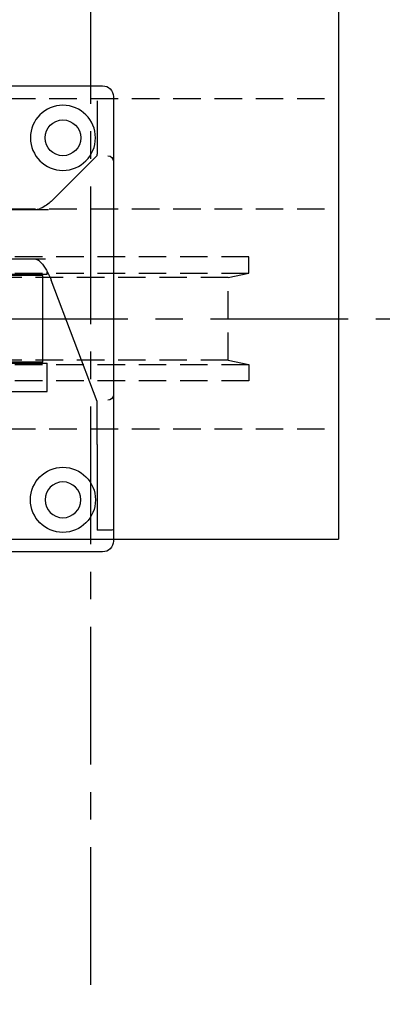
# Model space of a CAD drawing. Extents: x -684 to -26, y -376 to 50.
# Drawn here: x -568 to -555, y -117 to -82 of the extents above; entities that cross this region are included whole.
import ezdxf

# ---------------------------------------------------------------- set-up
doc = ezdxf.new("R2010")
doc.units = 0
doc.header["$LTSCALE"] = 4
doc.header["$MEASUREMENT"] = 0
doc.linetypes.add('CENTER', pattern=[2, 1.25, -0.25, 0.25, -0.25])
doc.linetypes.add('HIDDEN', pattern=[0.375, 0.25, -0.125])
doc.layers.get('DEFPOINTS').update_dxf_attribs({"linetype": 'CONTINUOUS'})
for name, color, linetype in [('CENTER', 6, 'CENTER'), ('DIMENSION', 7, 'CONTINUOUS'), ('HIDDEN', 1, 'HIDDEN'), ('OBJECT-STD', 3, 'CONTINUOUS')]:
    doc.layers.add(name, color=color, linetype=linetype)
doc.styles.add('ROMANS', font='romans.shx', dxfattribs={"width": 0.75})
doc.dimstyles.get("Standard").update_dxf_attribs({"dimscale": 40, "dimtxt": 0.1, "dimasz": 0.1, "dimexe": 0.0625, "dimexo": 0.0625, "dimgap": 0.03, "dimtad": 1, "dimdec": 5, "dimzin": 3, "dimdsep": 46, "dimlunit": 4, "dimtxsty": 'ROMANS', "dimcen": 0, "dimclrd": 256, "dimclre": 256, "dimclrt": 256, "dimadec": 0, "dimazin": 0, "dimtfac": 1, "dimtdec": 5, "dimtofl": 0, "dimtmove": 0, "dimatfit": 3, "dimfxl": 0, "dimfrac": 2, "dimtolj": 1, "dimtzin": 0, "dimlwd": -1, "dimlwe": -1, "dimarcsym": 0})

# ---------------------------------------------------------------- blocks, each defined once
blk = doc.blocks.new('*D29')
at = {"layer": 'DEFPOINTS', "color": 0}
for p in [(-570.009, -148.366), (-581.216, -159.433)]:
    blk.add_point(p, dxfattribs=at)
at = {"layer": 'DIMENSION'}
blk.add_line((-536.308, -115.089), (-567.162, -145.556), dxfattribs=at)
blk.add_solid([(-567.631, -145.082), (-566.694, -146.03), (-570.009, -148.366)], dxfattribs=at)
at = {"layer": 'DIMENSION', "insert": (-549.651, -122.295), "char_height": 4, "attachment_point": 5, "rotation": 44.6374, "style": 'ROMANS'}
blk.add_mtext('\\A1;∅1\'-3 3/4"', dxfattribs=at)

msp = doc.modelspace()

# ---------------------------------------------------------------- linework, layer by layer
at = {"layer": 'CENTER'}
for p, q in [((-565.612207, -7.775591), (-565.612207, -250.08151)), ((-641.257408, -92.58741), (-500.274679, -92.58741))]:
    msp.add_line(p, q, dxfattribs=at)
at = {"layer": 'HIDDEN'}
for p, q in [((-634.612207, -84.58741), (-556.612207, -84.58741)), ((-634.612207, -88.58741), (-556.612207, -88.58741)), ((-559.862207, -90.33741), (-571.362207, -90.33741)), ((-559.862207, -90.927993), (-559.862207, -90.33741)), ((-571.362207, -90.927993), (-559.862207, -90.927993)), ((-560.612207, -91.08741), (-570.612207, -91.08741)), ((-560.612207, -91.08741), (-559.862207, -90.927993)), ((-560.612207, -94.08741), (-560.612207, -91.08741)), ((-571.362207, -94.246828), (-559.862207, -94.246828)), ((-560.612207, -94.08741), (-570.612207, -94.08741)), ((-560.612207, -94.08741), (-559.862207, -94.246828)), ((-559.862207, -94.246828), (-559.862207, -94.83741)), ((-559.862207, -94.83741), (-571.362207, -94.83741)), ((-634.612207, -96.58741), (-556.612207, -96.58741)), ((-634.612207, -100.58741), (-556.612207, -100.58741))]:
    msp.add_line(p, q, dxfattribs=at)
at = {"layer": 'OBJECT-STD'}
for p, q in [((-556.612207, -12.58741), (-556.612207, -100.58741)), ((-568.858716, -84.122843), (-565.179136, -84.122843)), ((-565.375986, -84.668399), (-565.375986, -86.606997)), ((-564.785435, -84.516544), (-564.785435, -84.668399)), ((-564.785435, -84.668399), (-564.785435, -86.800857)), ((-567.043604, -88.32208), (-565.375986, -86.654462)), ((-565.375986, -86.654462), (-565.375986, -86.606997)), ((-564.785435, -86.800857), (-564.785435, -86.86346)), ((-564.785435, -86.86346), (-564.785435, -95.355034)), ((-584.078326, -88.611032), (-567.146088, -88.611032)), ((-567.254562, -90.422056), (-583.969851, -90.422056)), ((-567.18701, -90.973237), (-575.612207, -90.973237)), ((-567.34449, -91.012607), (-574.176533, -91.012607)), ((-567.50197, -91.012607), (-567.50197, -90.973237)), ((-567.34449, -94.162213), (-567.34449, -91.012607)), ((-567.18701, -90.973237), (-567.18701, -90.877678)), ((-565.375986, -95.596327), (-567.043604, -91.186208)), ((-575.612207, -94.201583), (-567.18701, -94.201583)), ((-567.34449, -94.162213), (-574.176533, -94.162213)), ((-567.50197, -94.201583), (-567.50197, -94.162213)), ((-567.18701, -95.225206), (-567.18701, -94.201583)), ((-584.037404, -95.225206), (-567.18701, -95.225206)), ((-564.785435, -95.355034), (-564.785435, -95.529882)), ((-565.375986, -95.708289), (-565.375986, -95.596327)), ((-565.375986, -97.150533), (-565.375986, -95.708289)), ((-564.785435, -95.529882), (-564.785435, -97.11635)), ((-565.375986, -97.150533), (-565.375986, -100.264576)), ((-564.785435, -97.11635), (-564.785435, -100.247353)), ((-564.982285, -100.264576), (-565.375986, -100.264576)), ((-564.785435, -100.247353), (-564.785435, -100.658276)), ((-588.657207, -100.58741), (-556.612207, -100.58741)), ((-565.179136, -101.051977), (-568.755383, -101.051977))]:
    msp.add_line(p, q, dxfattribs=at)
at = {"layer": 'OBJECT-STD', "extrusion": (0, 0, -1)}
for centre, radius in [((566.616144, -86.012607), 1.181102), ((566.616144, -99.162213), 0.649606)]:
    msp.add_circle(centre, radius, dxfattribs=at)
at = {"layer": 'OBJECT-STD'}
for centre, radius in [((-566.616144, -86.012607), 0.649606), ((-566.616144, -99.162213), 1.181102)]:
    msp.add_circle(centre, radius, dxfattribs=at)
at = {"layer": 'OBJECT-STD', "extrusion": (0, 0, -1)}
for centre, start, end in [((565.179136, -84.516544), 90, 180), ((565.179136, -100.658276), 180, 270)]:
    msp.add_arc(centre, 0.393701, start, end, dxfattribs=at)
for centre, major_axis, ratio, start_param, end_param in [((-564.982285, -86.860423), (0.182429, -0.075565), 0.978740878, 4.327229464, 5.86786753), ((-564.982286, -87.060311), (0.166488, 0.273142), 0.384541048, 0.532661096, 0.56281931), ((-575.612207, -88.055672), (8.700787, 0), 0.176326981, 0.174532925, 0.34957426), ((-575.612207, -91.890741), (8.700787, 0), 0.466307658, 5.961112862, 6.108652382), ((-564.982285, -95.363065), (0.194236, 0.035497), 0.900783828, 0.236610205, 1.733953608), ((-564.982285, -94.834451), (0.184543, -0.563631), 0.121557181, 5.927697348, 6.001150275), ((-564.982285, -100.247353), (0.19685, 0), 0.087488664, 0, 1.570796327)]:
    msp.add_ellipse(centre, major_axis=major_axis, ratio=ratio, start_param=start_param, end_param=end_param, dxfattribs=at)
at = {"layer": 'OBJECT-STD'}
for points in [[(-567.570493, -88.611032), (-567.546997, -88.611032), (-567.524187, -88.608571), (-567.479914, -88.598648), (-567.458452, -88.591186), (-567.437655, -88.581126)], [(-567.358801, -90.606489), (-567.403531, -90.543982), (-567.452833, -90.498329), (-567.561404, -90.437295), (-567.621145, -90.422056), (-567.684773, -90.422056)]]:
    msp.add_open_spline(points, degree=3, knots=[0, 0, 0, 0, 0.5, 0.5, 1, 1, 1, 1], dxfattribs=at)

# ---------------------------------------------------------------- dimensions: what is measured, and where the dimension line sits
at = {"layer": 'DIMENSION'}
dim = msp.add_diameter_dim_2p(p1=(-581.215799, -159.432709), p2=(-570.008614, -148.366476), dimstyle='Standard', dxfattribs=at)
dim.commit()
dim.dimension.update_dxf_attribs({"geometry": '*D29', "text_midpoint": (-546.666082, -125.317522), "dimtype": 163})

doc.saveas('drawing.dxf')
